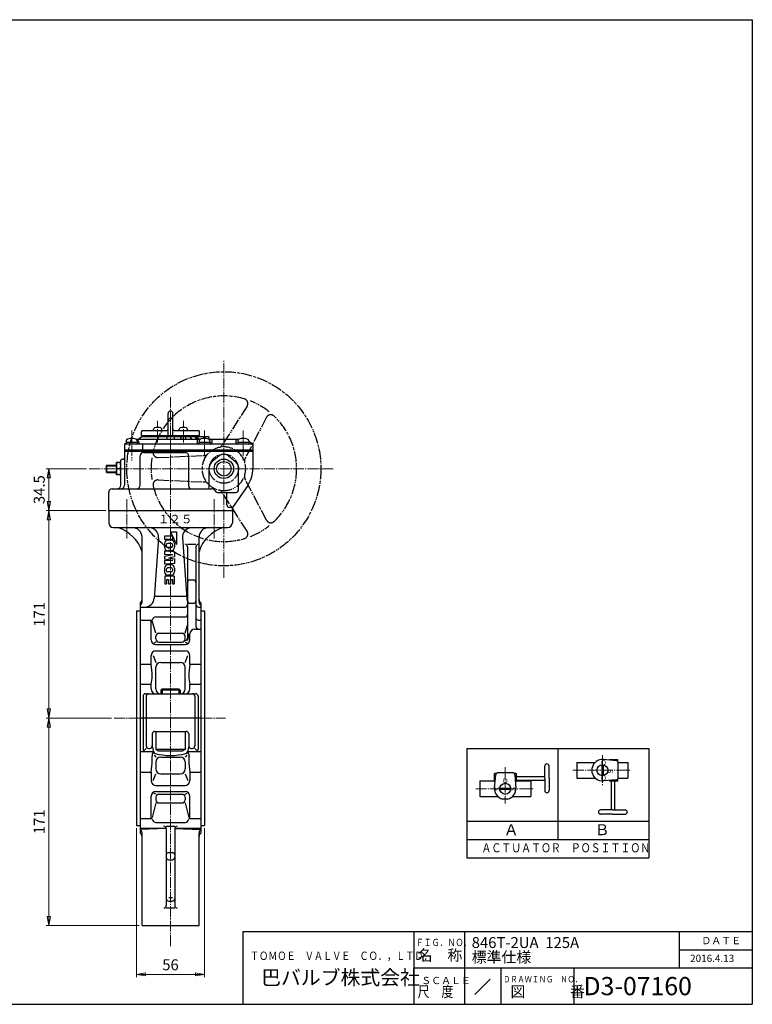
# Model space of a CAD drawing. Extents: x -940 to 200, y -138 to 673.
# Drawn here: x -404 to 200, y -138 to 673 of the extents above; entities that cross this region are included whole.
import ezdxf

# ---------------------------------------------------------------- set-up
doc = ezdxf.new("R2010")
doc.units = 0
doc.header["$MEASUREMENT"] = 0
doc.linetypes.add('CENTER', pattern=[12, 9, -1, 1, -1])
doc.linetypes.add('PHANTOM', pattern=[13.5, 9, -1, 1, -0.5, 1, -1])
doc.layers.get('0').update_dxf_attribs({"linetype": 'CONTINUOUS'})
doc.layers.get('Defpoints').update_dxf_attribs({"linetype": 'CONTINUOUS'})
for name, color, linetype in [('1', 7, 'CONTINUOUS'), ('18', 7, 'CONTINUOUS'), ('2', 7, 'CONTINUOUS'), ('20', 7, 'CONTINUOUS')]:
    doc.layers.add(name, color=color, linetype=linetype)
doc.styles.get("Standard").update_dxf_attribs({"font": 'simplex.shx', "bigfont": 'BIGFONT.shx'})
doc.dimstyles.new('STD （1／3）', dxfattribs={"dimscale": 3, "dimtxt": 3, "dimasz": 2.5, "dimexe": 0.75, "dimexo": 0.75, "dimgap": 0.75, "dimtad": 1, "dimdsep": 46, "dimtxsty": 'STANDARD', "dimblk": 'CLOSED', "dimcen": 2.5, "dimclrd": 6, "dimclre": 6, "dimclrt": 2, "dimadec": 0, "dimazin": 2, "dimtfac": 1, "dimtmove": 0, "dimatfit": 3, "dimldrblk": 'CLOSED', "dimfxl": 1, "dimlwd": 13, "dimlwe": 13, "dimarcsym": 0})

# ---------------------------------------------------------------- blocks, each defined once
blk = doc.blocks.new('_Closed')
at = {"color": 0, "linetype": 'ByBlock', "lineweight": -2}
for p, q in [((-1, 0.17), (0, 0)), ((-1, 0.17), (-1, -0.17)), ((0, 0), (-1, -0.17)), ((0, 0), (-1, 0))]:
    blk.add_line(p, q, dxfattribs=at)
blk = doc.blocks.new('*D36')
at = {"color": 6, "linetype": 'Continuous', "lineweight": 13}
for p, q in [((-349.15, 302.91), (-382.39, 302.91)), ((-380.14, 295.41), (-380.14, 275.91)), ((-333.05, 268.41), (-382.39, 268.41))]:
    blk.add_line(p, q, dxfattribs=at)
at = {"layer": 'Defpoints', "color": 0, "linetype": 'Continuous'}
for p in [(-346.9, 302.91), (-380.14, 268.41), (-330.8, 268.41)]:
    blk.add_point(p, dxfattribs=at)
at = {"color": 6, "linetype": 'Continuous', "lineweight": 13, "xscale": 7.5, "yscale": 7.5, "zscale": 7.5}
for p, rotation in [((-380.14, 302.91), 90), ((-380.14, 268.41), 270)]:
    blk.add_blockref('_Closed', p, dxfattribs=dict(at, rotation=rotation))
at = {"color": 2, "linetype": 'Continuous', "insert": (-386.89, 285.66), "char_height": 9, "attachment_point": 5, "rotation": 90}
blk.add_mtext('34.5', dxfattribs=at)
blk = doc.blocks.new('*D37')
at = {"color": 6, "linetype": 'Continuous', "lineweight": 13}
for p, q in [((-333.05, 268.41), (-382.39, 268.41)), ((-380.14, 260.91), (-380.14, 104.91)), ((-328.58, 97.41), (-382.39, 97.41))]:
    blk.add_line(p, q, dxfattribs=at)
at = {"layer": 'Defpoints', "color": 0, "linetype": 'Continuous'}
for p in [(-330.8, 268.41), (-380.14, 97.41), (-326.33, 97.41)]:
    blk.add_point(p, dxfattribs=at)
at = {"color": 6, "linetype": 'Continuous', "lineweight": 13, "xscale": 7.5, "yscale": 7.5, "zscale": 7.5}
for p, rotation in [((-380.14, 268.41), 90), ((-380.14, 97.41), 270)]:
    blk.add_blockref('_Closed', p, dxfattribs=dict(at, rotation=rotation))
at = {"color": 2, "linetype": 'Continuous', "insert": (-386.89, 182.91), "char_height": 9, "attachment_point": 5, "rotation": 90}
blk.add_mtext('171', dxfattribs=at)
blk = doc.blocks.new('*D38')
at = {"color": 6, "linetype": 'Continuous', "lineweight": 13}
for p, q in [((-328.58, 97.41), (-382.39, 97.41)), ((-380.14, 89.91), (-380.14, -66.09)), ((-305.55, -73.59), (-382.39, -73.59))]:
    blk.add_line(p, q, dxfattribs=at)
at = {"layer": 'Defpoints', "color": 0, "linetype": 'Continuous'}
for p in [(-326.33, 97.41), (-380.14, -73.59), (-303.3, -73.59)]:
    blk.add_point(p, dxfattribs=at)
at = {"color": 6, "linetype": 'Continuous', "lineweight": 13, "xscale": 7.5, "yscale": 7.5, "zscale": 7.5}
for p, rotation in [((-380.14, 97.41), 90), ((-380.14, -73.59), 270)]:
    blk.add_blockref('_Closed', p, dxfattribs=dict(at, rotation=rotation))
at = {"color": 2, "linetype": 'Continuous', "insert": (-386.89, 11.91), "char_height": 9, "attachment_point": 5, "rotation": 90}
blk.add_mtext('171', dxfattribs=at)
blk = doc.blocks.new('*D39')
at = {"color": 6, "linetype": 'Continuous', "lineweight": 13}
for p, q in [((-307.8, 6.66), (-307.8, -116.09)), ((-251.8, 6.66), (-251.8, -116.09)), ((-300.3, -113.84), (-259.3, -113.84))]:
    blk.add_line(p, q, dxfattribs=at)
at = {"layer": 'Defpoints', "color": 0, "linetype": 'Continuous'}
for p in [(-307.8, 8.91), (-251.8, 8.91), (-251.8, -113.84)]:
    blk.add_point(p, dxfattribs=at)
at = {"color": 6, "linetype": 'Continuous', "lineweight": 13, "xscale": 7.5, "yscale": 7.5, "zscale": 7.5, "rotation": 180}
blk.add_blockref('_Closed', (-307.8, -113.84), dxfattribs=at)
at = {"color": 6, "linetype": 'Continuous', "lineweight": 13, "xscale": 7.5, "yscale": 7.5, "zscale": 7.5}
blk.add_blockref('_Closed', (-251.8, -113.84), dxfattribs=at)
at = {"color": 2, "linetype": 'Continuous', "insert": (-279.8, -107.09), "char_height": 9, "attachment_point": 5}
blk.add_mtext('56', dxfattribs=at)

msp = doc.modelspace()

# ---------------------------------------------------------------- linework, layer by layer
at = {"layer": '1', "color": 2, "linetype": 'CENTER', "lineweight": 13}
for p, q in [((-279.801, -90.587), (-279.801, 361.994)), ((-315.863, 277.773), (-315.863, 245.431)), ((-243.738, 277.773), (-243.738, 245.431)), ((-326.334, 97.414), (-234.541, 97.414))]:
    msp.add_line(p, q, dxfattribs=at)
at = {"layer": '1'}
for p, q in [((-330.801, 268.414), (-330.801, 258.414)), ((-228.801, 268.414), (-228.801, 258.414)), ((-326.801, 254.414), (-232.801, 254.414)), ((-303.301, 192.967), (-303.301, 246.414)), ((-289.577, 245.834), (-293.176, 196.321)), ((-284.801, 247.414), (-284.801, 244.714)), ((-278.201, 247.414), (-284.801, 247.414)), ((-278.201, 244.714), (-284.801, 244.714)), ((-279.358, 244.014), (-281.944, 244.014)), ((-279.901, 250.914), (-274.801, 240.414)), ((-279.901, 250.914), (-274.801, 250.914)), ((-278.201, 247.414), (-278.201, 244.714)), ((-274.801, 250.914), (-274.801, 240.414)), ((-270.025, 245.834), (-266.425, 196.321)), ((-256.301, 192.967), (-256.301, 246.414)), ((-284.801, 241.157), (-284.801, 238.172)), ((-283.401, 239.443), (-283.401, 239.886)), ((-279.329, 241.314), (-281.972, 241.314)), ((-279.329, 238.014), (-281.972, 238.014)), ((-277.901, 239.443), (-277.901, 239.886)), ((-276.501, 241.157), (-276.501, 238.172)), ((-265.801, 240.605), (-258.801, 240.605)), ((-265.801, 238.605), (-265.801, 163.381)), ((-258.801, 238.605), (-258.801, 172.783)), ((-276.501, 234.314), (-284.801, 234.914)), ((-284.801, 234.914), (-284.801, 232.214)), ((-277.901, 231.914), (-284.801, 232.214)), ((-277.901, 231.914), (-284.801, 230.629)), ((-284.801, 230.629), (-284.801, 228.5)), ((-277.901, 227.214), (-284.801, 228.5)), ((-279.358, 235.314), (-281.944, 235.314)), ((-281.472, 229.564), (-276.501, 230.491)), ((-281.472, 229.564), (-276.501, 228.638)), ((-276.501, 234.314), (-276.501, 230.491)), ((-276.501, 228.638), (-276.501, 224.814)), ((-277.901, 227.214), (-284.801, 226.914)), ((-284.801, 226.914), (-284.801, 224.214)), ((-276.501, 224.814), (-284.801, 224.214)), ((-284.801, 220.957), (-284.801, 217.972)), ((-283.401, 219.686), (-283.401, 219.243)), ((-279.329, 221.114), (-281.972, 221.114)), ((-279.358, 223.814), (-281.944, 223.814)), ((-277.901, 219.686), (-277.901, 219.243)), ((-276.501, 220.957), (-276.501, 217.972)), ((-284.601, 214.414), (-284.601, 207.914)), ((-276.701, 214.414), (-284.601, 214.414)), ((-283.101, 211.714), (-281.401, 211.714)), ((-283.101, 211.714), (-283.101, 207.914)), ((-279.329, 217.814), (-281.972, 217.814)), ((-279.358, 215.114), (-281.944, 215.114)), ((-281.401, 211.714), (-281.401, 207.914)), ((-279.901, 211.714), (-279.901, 207.914)), ((-279.901, 211.714), (-278.201, 211.714)), ((-278.201, 211.714), (-278.201, 207.914)), ((-276.701, 214.414), (-276.701, 207.914)), ((-263.801, 211.243), (-260.801, 211.243)), ((-284.601, 207.914), (-283.101, 207.914)), ((-281.401, 207.914), (-279.901, 207.914)), ((-278.201, 207.914), (-276.701, 207.914)), ((-293.07, 197.777), (-266.531, 197.777)), ((-304.801, 192.414), (-304.801, 2.414)), ((-304.801, 188.901), (-267.801, 188.901)), ((-263.801, 192.002), (-260.801, 192.002)), ((-256.801, 188.901), (-254.801, 188.901)), ((-254.801, 192.414), (-254.801, 2.414)), ((-307.801, 185.914), (-307.801, 8.914)), ((-307.801, 185.914), (-304.801, 185.914)), ((-291.801, 180.783), (-267.801, 180.783)), ((-254.801, 185.914), (-251.801, 185.914)), ((-251.801, 185.914), (-251.801, 8.914)), ((-304.801, 178.112), (-295.485, 178.112)), ((-295.801, 161.914), (-295.801, 178.112)), ((-291.868, 167.352), (-294.819, 177.43)), ((-267.733, 167.352), (-265.801, 173.952)), ((-259.801, 170.783), (-254.801, 170.783)), ((-256.801, 178.112), (-254.801, 178.112)), ((-291.868, 162.584), (-291.868, 164.852)), ((-289.368, 167.352), (-270.233, 167.352)), ((-267.733, 162.584), (-267.733, 164.852)), ((-264.652, 166.783), (-265.801, 161.381)), ((-263.801, 161.914), (-263.801, 166.783)), ((-291.868, 160.084), (-293.423, 159.226)), ((-291.801, 157.914), (-267.801, 157.914)), ((-289.368, 160.084), (-270.233, 160.084)), ((-267.733, 160.084), (-266.178, 159.226)), ((-295.801, 141.928), (-295.801, 148.914)), ((-294.162, 148.914), (-291.868, 143.314)), ((-291.801, 152.914), (-267.801, 152.914)), ((-267.733, 143.314), (-265.439, 148.914)), ((-263.801, 141.928), (-263.801, 148.914)), ((-304.801, 141.928), (-295.801, 141.928)), ((-291.868, 121.414), (-291.868, 139.314)), ((-287.868, 143.314), (-271.733, 143.314)), ((-267.733, 121.414), (-267.733, 139.314)), ((-263.801, 141.928), (-254.801, 141.928)), ((-304.801, 125.283), (-295.801, 125.283)), ((-295.801, 121.414), (-295.801, 125.283)), ((-263.801, 125.283), (-254.801, 125.283)), ((-263.801, 121.414), (-263.801, 125.283)), ((-302.468, 115.414), (-302.468, 71.843)), ((-300.468, 117.414), (-259.134, 117.414)), ((-299.801, 115.414), (-299.801, 74.414)), ((-286.718, 121.414), (-287.801, 120.332)), ((-271.801, 120.332), (-287.801, 120.332)), ((-287.801, 120.332), (-287.801, 117.414)), ((-286.718, 121.414), (-272.883, 121.414)), ((-272.883, 121.414), (-271.801, 120.332)), ((-271.801, 120.332), (-271.801, 117.414)), ((-259.801, 115.414), (-259.801, 74.414)), ((-257.134, 115.414), (-257.134, 71.843)), ((-254.801, 97.414), (-304.801, 97.414)), ((-294.801, 84.414), (-294.801, 74.414)), ((-292.801, 86.414), (-266.801, 86.414)), ((-291.801, 86.414), (-291.801, 71.414)), ((-267.801, 86.414), (-267.801, 71.414)), ((-264.801, 84.414), (-264.801, 74.414)), ((-294.801, 74.414), (-293.801, 69.543)), ((-264.801, 74.414), (-265.801, 69.543)), ((-304.801, 69.843), (-293.862, 69.843)), ((-299.801, 72.414), (-301.192, 71.073)), ((-297.801, 72.414), (-296.801, 72.414)), ((-293.255, 66.886), (-291.868, 65.275)), ((-267.801, 71.414), (-291.801, 71.414)), ((-291.801, 71.414), (-290.069, 70.414)), ((-290.069, 70.414), (-269.533, 70.414)), ((-287.868, 65.275), (-271.733, 65.275)), ((-267.801, 71.414), (-269.533, 70.414)), ((-266.346, 66.886), (-267.733, 65.275)), ((-265.739, 69.843), (-254.801, 69.843)), ((-262.801, 72.414), (-261.801, 72.414)), ((-259.801, 72.414), (-258.41, 71.073)), ((-291.868, 61.275), (-291.868, 55.514)), ((-267.733, 61.275), (-267.733, 55.514)), ((-304.801, 52.901), (-295.801, 52.901)), ((-295.801, 52.901), (-295.801, 45.914)), ((-294.162, 45.914), (-291.868, 51.514)), ((-287.868, 51.514), (-271.733, 51.514)), ((-267.733, 51.514), (-265.439, 45.914)), ((-263.801, 52.901), (-263.801, 45.914)), ((-263.801, 52.901), (-254.801, 52.901)), ((-291.801, 41.914), (-267.801, 41.914)), ((-295.801, 14.717), (-295.801, 32.914)), ((-291.868, 34.745), (-293.423, 35.603)), ((-291.801, 36.914), (-267.801, 36.914)), ((-289.368, 34.745), (-270.233, 34.745)), ((-267.733, 34.745), (-266.178, 35.603)), ((-263.801, 14.717), (-263.801, 32.914)), ((-291.868, 27.477), (-294.825, 15.431)), ((-291.868, 32.245), (-291.868, 29.977)), ((-289.368, 27.477), (-270.233, 27.477)), ((-267.733, 32.245), (-267.733, 29.977)), ((-267.733, 27.477), (-264.777, 15.431)), ((-307.801, 8.914), (-304.801, 8.914)), ((-304.801, 14.717), (-295.717, 14.717)), ((-291.801, 11.455), (-267.801, 11.455)), ((-283.301, 8.294), (-276.301, 8.294)), ((-263.844, 14.717), (-254.801, 14.717)), ((-254.801, 8.914), (-251.801, 8.914)), ((-304.801, 6.594), (-283.323, 6.594)), ((-283.307, 6.447), (-304.801, 5.548)), ((-303.301, -73.586), (-303.301, 2.95)), ((-283.301, 6.294), (-283.301, -57.071)), ((-276.301, 6.294), (-276.301, -57.071)), ((-276.295, 6.447), (-254.801, 5.548)), ((-276.278, 6.594), (-254.801, 6.594)), ((-256.301, -73.586), (-256.301, 2.95)), ((-281.301, -13.407), (-278.301, -13.407)), ((-281.301, -19.293), (-278.301, -19.293)), ((-281.301, -50.586), (-278.301, -50.586)), ((-281.301, -53.414), (-278.301, -53.414)), ((-283.301, -59.071), (-276.301, -59.071)), ((-303.301, -73.586), (-256.301, -73.586))]:
    msp.add_line(p, q, dxfattribs=at)
at = {"layer": '1', "color": 2}
for p, q in [((-286.718, 121.414), (-286.718, 117.414)), ((-272.883, 121.414), (-272.883, 117.414))]:
    msp.add_line(p, q, dxfattribs=at)
at = {"layer": '1'}
for centre, radius, start, end in [((-326.801, 258.414), 4, 180, 270), ((-332.009, 225.706), 30, 16.874494, 73.125506), ((-311.301, 246.414), 8, 0, 90), ((-297.556, 246.414), 8, 355.842361, 90), ((-262.046, 246.414), 8, 90, 184.157639), ((-248.301, 246.414), 8, 90, 180), ((-227.592, 225.706), 30, 106.874494, 163.125506), ((-232.801, 258.414), 4, 270, 0), ((-281.944, 241.157), 2.857, 90, 180), ((-279.358, 241.157), 2.857, 0, 90), ((-281.944, 238.172), 2.857, 180, 270), ((-281.972, 239.886), 1.429, 90, 180), ((-281.972, 239.443), 1.429, 180, 270), ((-279.358, 238.172), 2.857, 270, 0), ((-279.329, 239.886), 1.429, 0, 90), ((-279.329, 239.443), 1.429, 270, 0), ((-267.801, 238.605), 2, 0, 90), ((-256.801, 238.605), 2, 90, 180), ((-281.944, 220.957), 2.857, 90, 180), ((-281.972, 219.686), 1.429, 90, 180), ((-281.972, 219.243), 1.429, 180, 270), ((-279.358, 220.957), 2.857, 0, 90), ((-279.329, 219.686), 1.429, 0, 90), ((-279.329, 219.243), 1.429, 270, 0), ((-281.944, 217.972), 2.857, 180, 270), ((-279.358, 217.972), 2.857, 270, 0), ((-263.801, 209.243), 2, 90, 180), ((-260.801, 209.243), 2, 0, 90), ((-306.301, 195.013), 3, 300, 0), ((-301.155, 196.901), 8, 270, 355.842361), ((-258.446, 196.901), 8, 184.157639, 203.176207), ((-253.301, 195.013), 3, 180, 240), ((-306.301, 192.967), 3, 300, 0), ((-267.801, 190.901), 2, 270, 0), ((-263.801, 194.002), 2, 180, 270), ((-260.801, 194.002), 2, 270, 0), ((-256.801, 190.901), 2, 180, 270), ((-253.301, 192.967), 3, 180, 240), ((-295.485, 179.178), 1.066, 270, 341.883191), ((-291.801, 177.973), 2.811, 90, 161.883191), ((-267.801, 182.783), 2, 270, 0), ((-256.801, 180.112), 2, 180, 270), ((-259.801, 166.783), 4, 90, 180), ((-256.801, 172.783), 2, 180, 270), ((-289.368, 164.852), 2.5, 90, 180), ((-289.368, 162.584), 2.5, 180, 270), ((-270.233, 164.852), 2.5, 0, 90), ((-270.233, 162.584), 2.5, 270, 0), ((-267.801, 163.381), 2, 270, 0), ((-291.801, 161.914), 4, 180, 270), ((-267.801, 161.914), 4, 270, 0), ((-291.801, 148.914), 4, 90, 180), ((-267.801, 148.914), 4, 0, 90), ((-346.356, 132.047), 51.512, 0, 11.058642), ((-287.868, 139.314), 4, 90, 180), ((-271.733, 139.314), 4, 0, 90), ((-213.245, 132.047), 51.512, 168.941358, 180), ((-319.24, 132.047), 24.395, 343.90255, 0), ((-240.362, 132.047), 24.395, 180, 196.09745), ((-300.468, 115.414), 2, 90, 180), ((-297.801, 115.414), 2, 90, 180), ((-291.801, 121.414), 4, 180, 270), ((-287.868, 121.414), 4, 180, 270), ((-271.733, 121.414), 4, 270, 0), ((-267.801, 121.414), 4, 270, 0), ((-261.801, 115.414), 2, 0, 90), ((-259.134, 115.414), 2, 0, 90), ((-292.801, 84.414), 2, 90, 180), ((-266.801, 84.414), 2, 0, 90), ((-297.801, 74.414), 2, 180, 270), ((-296.801, 74.414), 2, 270, 0), ((-262.801, 74.414), 2, 180, 270), ((-261.801, 74.414), 2, 270, 0), ((-300.468, 71.843), 2, 180, 270), ((-291.801, 66.559), 3.284, 125.474375, 187.276197), ((-321.386, 62.782), 26.542, 0, 7.276197), ((-292.1, 69.892), 1.736, 191.6001, 255.280894), ((-279.801, 116.71), 50.143, 255.280894, 284.719106), ((-287.868, 61.275), 4, 90, 180), ((-271.733, 61.275), 4, 0, 90), ((-267.502, 69.892), 1.736, 284.719106, 348.3999), ((-267.801, 66.559), 3.284, 352.723803, 54.525625), ((-238.215, 62.782), 26.542, 172.723803, 180), ((-259.134, 71.843), 2, 270, 0), ((-346.356, 62.782), 51.512, 348.941358, 0), ((-213.245, 62.782), 51.512, 180, 191.058642), ((-287.868, 55.514), 4, 180, 270), ((-271.733, 55.514), 4, 270, 0), ((-291.801, 45.914), 4, 180, 270), ((-267.801, 45.914), 4, 270, 0), ((-291.801, 32.914), 4, 90, 180), ((-289.368, 32.245), 2.5, 90, 180), ((-270.233, 32.245), 2.5, 0, 90), ((-267.801, 32.914), 4, 0, 90), ((-289.368, 29.977), 2.5, 180, 270), ((-270.233, 29.977), 2.5, 270, 0), ((-295.759, 13.803), 0.914, 10.990423, 87.361792), ((-291.801, 14.572), 3.117, 190.990423, 270), ((-285.301, 6.294), 2, 0, 90), ((-274.301, 6.294), 2, 90, 180), ((-267.801, 14.572), 3.117, 270, 349.006644), ((-263.844, 13.803), 0.913, 90, 169.006644), ((-306.301, 2.95), 3, 0, 60), ((-306.301, -0.184), 3, 0, 60), ((-253.301, 2.95), 3, 120, 180), ((-253.301, -0.184), 3, 120, 180), ((-281.301, -15.407), 2, 90, 180), ((-278.301, -15.407), 2, 0, 90), ((-281.301, -17.293), 2, 180, 270), ((-278.301, -17.293), 2, 270, 0), ((-281.301, -51.414), 2, 180, 270), ((-278.301, -51.414), 2, 270, 0), ((-285.301, -57.071), 2, 270, 0), ((-274.301, -57.071), 2, 180, 270)]:
    msp.add_arc(centre, radius, start, end, dxfattribs=at)
at = {"layer": '18'}
for p, q in [((-35.353, 72.353), (114.647, 72.353)), ((-35.353, 72.353), (-35.353, -17.647)), ((39.647, 72.353), (39.647, -2.647)), ((114.647, 72.353), (114.647, -17.647)), ((28.876, 57.667), (28.876, 57.891)), ((28.876, 47.769), (28.876, 57.891)), ((32.448, 47.769), (32.448, 57.891)), ((55.344, 60.864), (55.344, 47.904)), ((55.344, 60.864), (70.432, 60.864)), ((75.928, 58.859), (75.928, 49.909)), ((76.88, 58.859), (76.88, 49.909)), ((87.763, 62.236), (77.172, 63.163)), ((82.12, 63.315), (89.071, 63.315)), ((82.12, 63.315), (82.12, 62.73)), ((89.071, 61.546), (89.071, 63.315)), ((89.428, 60.864), (97.464, 60.864)), ((89.503, 48.431), (89.503, 60.338)), ((97.464, 60.864), (97.464, 47.904)), ((-12.683, 44.911), (-12.683, 51.862)), ((-10.914, 51.862), (-12.683, 51.862)), ((-12.53, 39.963), (-11.603, 50.555)), ((2.202, 52.294), (-9.705, 52.294)), ((5.179, 51.862), (3.41, 51.862)), ((4.1, 50.555), (5.027, 39.963)), ((5.179, 51.862), (5.179, 44.911)), ((5.179, 49.198), (28.876, 49.198)), ((67.83, 52.349), (67.83, 56.419)), ((-24.812, 45.675), (-24.812, 32.715)), ((-24.812, 45.675), (-12.683, 45.675)), ((-12.683, 44.911), (-12.097, 44.911)), ((4.594, 44.911), (5.179, 44.911)), ((5.179, 46.34), (28.876, 46.34)), ((5.179, 45.675), (17.308, 45.675)), ((17.308, 45.675), (17.308, 32.715)), ((28.876, 47.769), (28.876, 37.647)), ((32.448, 47.769), (32.448, 37.647)), ((55.344, 47.904), (70.432, 47.904)), ((87.763, 46.532), (77.172, 45.606)), ((82.12, 46.039), (82.12, 45.453)), ((89.071, 45.453), (82.12, 45.453)), ((83.549, 45.453), (83.549, 21.756)), ((86.407, 45.453), (86.407, 21.756)), ((89.071, 45.453), (89.071, 47.222)), ((89.428, 47.904), (97.464, 47.904)), ((-24.812, 32.715), (-9.723, 32.715)), ((-8.227, 39.671), (0.723, 39.671)), ((-8.227, 38.719), (0.723, 38.719)), ((2.22, 32.715), (17.308, 32.715)), ((28.876, 37.871), (28.876, 37.647)), ((-1.717, 30.621), (-5.787, 30.621)), ((75.079, 21.756), (74.856, 21.756)), ((84.978, 21.756), (74.856, 21.756)), ((84.978, 18.184), (74.856, 18.184)), ((84.978, 21.756), (95.099, 21.756)), ((84.978, 18.184), (95.099, 18.184)), ((94.876, 21.756), (95.099, 21.756)), ((-35.353, 12.353), (114.647, 12.353)), ((-35.353, -2.647), (114.647, -2.647)), ((-35.353, -17.647), (114.647, -17.647))]:
    msp.add_line(p, q, dxfattribs=at)
at = {"layer": '18', "color": 2, "linetype": 'CENTER', "lineweight": 13}
for p, q in [((76.404, 66.935), (76.404, 42.073)), ((-3.752, 56.942), (-3.752, 26.884)), ((52.03, 54.384), (100.071, 54.384)), ((-28.126, 39.195), (19.915, 39.195))]:
    msp.add_line(p, q, dxfattribs=at)
at = {"layer": '18'}
for centre in [(76.404, 54.384), (-3.752, 39.195)]:
    msp.add_circle(centre, 4.5, dxfattribs=at)
for centre, radius, start, end in [((30.662, 57.891), 1.786, 0, 180), ((76.404, 54.384), 8.812, 85.000003, 166.648816), ((87.597, 60.338), 1.905, 0, 85), ((-9.705, 50.389), 1.905, 90, 175), ((2.202, 50.389), 1.905, 5, 90), ((76.404, 54.384), 8.812, 193.351184, 275), ((87.597, 48.431), 1.905, 275, 0), ((-3.752, 39.195), 8.812, 175.000003, 256.648816), ((-3.752, 39.195), 8.812, 283.351184, 5), ((30.662, 37.647), 1.786, 180, 0), ((74.856, 19.97), 1.786, 90, 270), ((95.099, 19.97), 1.786, 270, 90)]:
    msp.add_arc(centre, radius, start, end, dxfattribs=at)
at = {"layer": '2', "color": 2, "linetype": 'CENTER', "lineweight": 13}
for p, q in [((-235.801, 212.914), (-235.801, 392.914)), ((-290.407, 324.654), (-290.407, 342.417)), ((-269.194, 324.654), (-269.194, 342.417)), ((-311.801, 334.451), (-311.801, 309.685)), ((-251.801, 334.451), (-251.801, 309.685)), ((-219.801, 334.451), (-219.801, 309.685)), ((-145.801, 302.914), (-346.904, 302.914))]:
    msp.add_line(p, q, dxfattribs=at)
at = {"layer": '2', "color": 2, "linetype": 'PHANTOM'}
for p, q in [((-216.671, 354.5), (-237.264, 322.225)), ((-200.692, 345.275), (-218.346, 311.302)), ((-290.04, 312.14), (-251.792, 313.837)), ((-290.04, 293.689), (-251.792, 291.992)), ((-200.692, 260.554), (-218.346, 294.527)), ((-216.671, 251.329), (-237.264, 283.604))]:
    msp.add_line(p, q, dxfattribs=at)
at = {"layer": '2'}
for p, q in [((-281.801, 330.414), (-281.801, 348.414)), ((-277.801, 330.414), (-277.801, 348.414)), ((-303.801, 330.414), (-303.801, 333.414)), ((-302.801, 334.414), (-282.801, 334.414)), ((-293.907, 334.414), (-293.907, 335.394)), ((-286.907, 334.414), (-286.907, 335.394)), ((-276.801, 334.414), (-256.801, 334.414)), ((-272.694, 334.414), (-272.694, 335.394)), ((-265.694, 334.414), (-265.694, 335.394)), ((-255.801, 330.414), (-255.801, 333.414)), ((-316.301, 325.802), (-316.301, 324.514)), ((-308.149, 327.214), (-255.452, 327.214)), ((-307.301, 325.802), (-307.301, 324.514)), ((-303.801, 329.214), (-305.801, 327.214)), ((-303.801, 330.414), (-255.801, 330.414)), ((-248.301, 329.214), (-303.801, 329.214)), ((-300.801, 329.914), (-300.801, 330.414)), ((-300.801, 329.914), (-258.801, 329.914)), ((-298.801, 329.214), (-298.801, 329.914)), ((-282.801, 329.214), (-282.801, 327.214)), ((-276.801, 329.214), (-276.801, 327.214)), ((-270.782, 327.214), (-271.548, 329.214)), ((-269.251, 329.214), (-269.251, 327.214)), ((-267.551, 329.214), (-267.551, 327.214)), ((-262.137, 327.214), (-263.552, 329.214)), ((-260.801, 329.214), (-260.801, 329.914)), ((-259.306, 329.214), (-259.306, 327.214)), ((-258.801, 329.914), (-258.801, 330.414)), ((-258.091, 329.214), (-258.091, 327.214)), ((-258.03, 329.214), (-256.18, 327.214)), ((-257.801, 327.214), (-257.801, 324.214)), ((-256.301, 325.802), (-256.301, 324.514)), ((-252.482, 329.214), (-252.482, 327.795)), ((-251.859, 329.214), (-251.859, 327.814)), ((-248.301, 329.214), (-248.301, 327.293)), ((-248.149, 327.214), (-223.452, 327.214)), ((-247.301, 325.802), (-247.301, 324.514)), ((-245.801, 327.214), (-245.801, 324.214)), ((-225.801, 327.214), (-225.801, 324.214)), ((-224.301, 325.802), (-224.301, 324.514)), ((-215.301, 325.802), (-215.301, 324.514)), ((-211.801, 323.214), (-215.301, 325.235)), ((-317.801, 323.214), (-316.401, 324.023)), ((-211.801, 323.214), (-317.801, 323.214)), ((-317.801, 323.214), (-317.801, 289.414)), ((-211.801, 318.214), (-317.801, 318.214)), ((-317.801, 317.414), (-211.801, 317.414)), ((-307.201, 324.514), (-316.401, 324.514)), ((-316.401, 324.514), (-316.401, 323.214)), ((-307.201, 324.514), (-307.201, 323.214)), ((-305.801, 324.543), (-305.801, 323.214)), ((-303.017, 323.214), (-303.017, 318.214)), ((-247.201, 324.514), (-256.401, 324.514)), ((-256.401, 324.514), (-256.401, 323.214)), ((-247.201, 324.514), (-247.201, 323.214)), ((-215.201, 324.514), (-224.401, 324.514)), ((-224.401, 324.514), (-224.401, 323.214)), ((-215.201, 324.514), (-215.201, 323.214)), ((-211.801, 323.214), (-211.801, 302.914)), ((-320.801, 289.414), (-320.801, 309.914)), ((-319.801, 310.914), (-318.801, 310.914)), ((-304.801, 289.414), (-304.801, 313.414)), ((-301.801, 316.414), (-267.801, 316.414)), ((-264.801, 288.414), (-264.801, 313.414)), ((-239.658, 313.511), (-245.658, 308.476)), ((-231.944, 313.511), (-225.944, 308.476)), ((-332.801, 305.373), (-332.26, 305.914)), ((-332.801, 305.373), (-332.801, 300.455)), ((-332.801, 300.455), (-332.26, 299.914)), ((-332.26, 305.914), (-324.401, 305.914)), ((-332.26, 299.914), (-332.26, 305.914)), ((-324.401, 297.914), (-324.401, 307.914)), ((-320.801, 307.914), (-324.401, 307.914)), ((-321.292, 302.914), (-323.91, 302.914)), ((-247.801, 286.414), (-247.801, 303.88)), ((-223.801, 285.414), (-223.801, 303.88)), ((-332.26, 299.914), (-324.401, 299.914)), ((-320.801, 297.914), (-324.401, 297.914)), ((-327.801, 286.414), (-245.814, 286.414)), ((-216.141, 289.149), (-228.801, 271.069)), ((-330.801, 268.414), (-330.801, 283.414)), ((-241.231, 283.414), (-225.801, 283.414)), ((-233.292, 273.069), (-233.292, 283.414)), ((-330.801, 268.414), (-228.801, 268.414)), ((-228.801, 271.069), (-231.292, 271.069)), ((-228.801, 268.414), (-228.801, 271.069))]:
    msp.add_line(p, q, dxfattribs=at)
at = {"layer": '2', "color": 2}
for p, q in [((-332.801, 305.373), (-324.401, 305.373)), ((-332.801, 300.455), (-324.401, 300.455))]:
    msp.add_line(p, q, dxfattribs=at)
at = {"layer": '2', "color": 2, "linetype": 'PHANTOM'}
for radius in [80, 12]:
    msp.add_circle((-235.801, 302.914), radius, dxfattribs=at)
at = {"layer": '2'}
for radius in [8, 6]:
    msp.add_circle((-235.801, 302.914), radius, dxfattribs=at)
at = {"layer": '2', "color": 2, "linetype": 'PHANTOM'}
for centre, radius, start, end in [((-235.801, 302.914), 60, 73.656422, 166.343578), ((-220.043, 356.652), 4, 327.459332, 73.656422), ((-235.801, 302.914), 60, 51.373073, 68.626927), ((-197.142, 343.43), 4, 46.343578, 152.540668), ((-235.801, 302.914), 60, 313.656422, 46.343578), ((-290.218, 316.136), 4, 166.343578, 272.540668), ((-235.801, 302.914), 18, 102.697098, 137.302902), ((-240.636, 324.377), 4, 282.697098, 327.459332), ((-235.801, 302.914), 18, 22.330113, 97.669887), ((-235.801, 302.914), 60, 171.373073, 188.626927), ((-235.801, 302.914), 18, 142.330113, 217.669887), ((-251.97, 317.833), 4, 272.540668, 317.302902), ((-214.796, 309.458), 4, 152.540668, 197.302902), ((-235.801, 302.914), 18, 342.697098, 17.302902), ((-290.218, 289.693), 4, 87.459332, 193.656422), ((-235.801, 302.914), 18, 262.330113, 337.669887), ((-214.796, 296.371), 4, 162.697098, 207.459332), ((-235.801, 302.914), 60, 193.656422, 286.343578), ((-251.97, 287.996), 4, 42.697098, 87.459332), ((-235.801, 302.914), 18, 222.697098, 257.302902), ((-240.636, 281.452), 4, 32.540668, 77.302902), ((-197.142, 262.399), 4, 207.459332, 313.656422), ((-235.801, 302.914), 60, 291.373073, 308.626927), ((-220.043, 249.177), 4, 286.343578, 32.540668)]:
    msp.add_arc(centre, radius, start, end, dxfattribs=at)
at = {"layer": '2'}
for centre, radius, start, end in [((-279.801, 348.414), 2, 0, 180), ((-279.801, 342.414), 2, 0, 180), ((-302.801, 333.414), 1, 90, 180), ((-292.607, 335.394), 1.3, 106.60155, 180), ((-290.407, 328.014), 9, 73.39845, 106.60155), ((-288.207, 335.394), 1.3, 0, 73.39845), ((-282.801, 335.414), 1, 270, 0), ((-276.801, 335.414), 1, 180, 270), ((-271.394, 335.394), 1.3, 106.60155, 180), ((-269.194, 328.014), 9, 73.39845, 106.60155), ((-266.994, 335.394), 1.3, 0, 73.39845), ((-256.801, 333.414), 1, 0, 90), ((-314.701, 325.802), 1.6, 106.191352, 180), ((-311.801, 315.814), 12, 73.808648, 106.191352), ((-308.901, 325.802), 1.6, 0, 73.808648), ((-310.873, 319.214), 8, 57.580223, 64.529113), ((-307.488, 324.543), 1.688, 0, 57.580223), ((-254.701, 325.802), 1.6, 106.191352, 180), ((-251.801, 315.814), 12, 73.808648, 106.191352), ((-248.901, 325.802), 1.6, 0, 73.808648), ((-222.701, 325.802), 1.6, 106.191352, 180), ((-219.801, 315.814), 12, 73.808648, 106.191352), ((-216.901, 325.802), 1.6, 0, 73.808648), ((-256.801, 324.214), 1, 180, 270), ((-246.801, 324.214), 1, 270, 0), ((-224.801, 324.214), 1, 180, 270), ((-319.801, 309.914), 1, 90, 180), ((-318.801, 311.914), 1, 270, 0), ((-301.801, 313.414), 3, 90, 180), ((-267.801, 313.414), 3, 0, 90), ((-241.801, 303.88), 6, 130, 180), ((-235.801, 308.914), 6, 50, 130), ((-229.801, 303.88), 6, 0, 50), ((-317.788, 305.414), 6.613, 157.788205, 202.211795), ((-317.788, 300.414), 6.613, 157.788205, 202.211795), ((-327.414, 305.414), 6.613, 337.788205, 22.211795), ((-327.414, 300.414), 6.613, 337.788205, 22.211795), ((-235.801, 302.914), 24, 325, 0), ((-327.801, 283.414), 3, 90, 180), ((-323.801, 289.414), 3, 270, 0), ((-320.801, 289.414), 3, 270, 0), ((-307.801, 289.414), 3, 270, 0), ((-262.801, 288.414), 2, 180, 270), ((-245.814, 283.414), 3, 23.578178, 90), ((-241.231, 285.414), 2, 203.578178, 270), ((-225.801, 285.414), 2, 270, 0), ((-231.292, 273.069), 2, 180, 270)]:
    msp.add_arc(centre, radius, start, end, dxfattribs=at)
at = {"layer": '20', "color": 3}
for p, q in [((-940, 673), (200, 673)), ((200, 673), (200, -138.5)), ((-220, -138.5), (-220, -78.5)), ((-220, -78.5), (200, -78.5)), ((-79, -138.5), (-79, -78.5)), ((-940, -138.5), (200, -138.5))]:
    msp.add_line(p, q, dxfattribs=at)
at = {"layer": '20'}
for p, q in [((-37, -138.5), (-37, -78.5)), ((140, -108.5), (140, -78.5)), ((140, -93.5), (200, -93.5)), ((-79, -108.5), (200, -108.5)), ((-7, -138.5), (-7, -108.5)), ((53, -138.5), (53, -108.5)), ((-28.815, -130.315), (-16.305, -117.805))]:
    msp.add_line(p, q, dxfattribs=at)

# ---------------------------------------------------------------- texts
at = {"layer": '1'}
msp.add_text('１２５', height=7, dxfattribs=at).set_placement((-290.301, 257.914))
at = {"layer": '18'}
for s, height, p in [('Ｏ', 4.05, (74.424, 58.72)), ('Ｏ', 4.05, (74.424, 45.999)), ('O', 4.05, (-5.799, 43.847)), ('Ａ', 9, (-4.961, 0.887)), ('Ｂ', 9, (70.039, 0.887)), ('846T-2UA  125A', 9, (-31.437, -92.106)), ('標準仕様', 9, (-31.437, -104.106)), ('2016.4.13', 6, (148.715, -103.657)), ('D3-07160', 15, (60.8, -131))]:
    msp.add_text(s, height=height, dxfattribs=at).set_placement(p)
for s, rotation, p in [('Ｓ', 270, (81.056, 56.432)), ('S', 90, (-8.087, 37.215)), ('S', 90, (4.634, 37.215))]:
    msp.add_text(s, height=4.05, rotation=rotation, dxfattribs=at).set_placement(p)
at = {"layer": '18', "width": 0.8}
msp.add_text('ＡＣＴＵＡＴＯＲ\u3000ＰＯＳＩＴＩＯＮ', height=7.5, dxfattribs=at).set_placement((-23.376, -13.248))
at = {"layer": '20', "width": 0.8}
for s, height, p in [('ＦＩＧ．ＮＯ．', 6, (-77.497, -90.488)), ('ＴＯＭＯＥ\u3000ＶＡＬＶＥ\u3000ＣＯ．，ＬＴＤ．', 6.9, (-214.285, -101.964)), ('ＤＲＡＷＩＮＧ\u3000ＮＯ．', 5.4, (-5.4, -120.491)), ('尺\u3000度', 9, (-76, -132.5))]:
    msp.add_text(s, height=height, dxfattribs=at).set_placement(p)
at = {"layer": '20'}
for s, height, p in [('ＤＡＴＥ', 6, (158, -89)), ('名\u3000称', 9, (-76, -102.5)), ('巴バルブ株式会社', 12, (-205.09, -122.423)), ('ＳＣＡＬＥ', 6, (-72.997, -121.883)), ('図\u3000\u3000\u3000番', 9, (0.5, -132.5))]:
    msp.add_text(s, height=height, dxfattribs=at).set_placement(p)

# ---------------------------------------------------------------- dimensions: what is measured, and where the dimension line sits
at = {"linetype": 'Continuous'}
for base, p1, p2, picture, middle in [((-380.137, 268.414), (-346.904, 302.914), (-330.801, 268.414), '*D36', (-386.887, 285.664)), ((-380.137, 97.414), (-330.801, 268.414), (-326.334, 97.414), '*D37', (-386.887, 182.914)), ((-380.137, -73.586), (-326.334, 97.414), (-303.301, -73.586), '*D38', (-386.887, 11.914))]:
    dim = msp.add_linear_dim(base=base, p1=p1, p2=p2, angle=90, dimstyle='STD （1／3）', dxfattribs=at)
    dim.commit()
    dim.dimension.update_dxf_attribs({"geometry": picture, "text_midpoint": middle})
dim = msp.add_linear_dim(base=(-251.801, -113.836), p1=(-307.801, 8.914), p2=(-251.801, 8.914), dimstyle='STD （1／3）', dxfattribs=at)
dim.commit()
dim.dimension.update_dxf_attribs({"geometry": '*D39', "text_midpoint": (-279.801, -107.086)})

doc.saveas('drawing.dxf')
